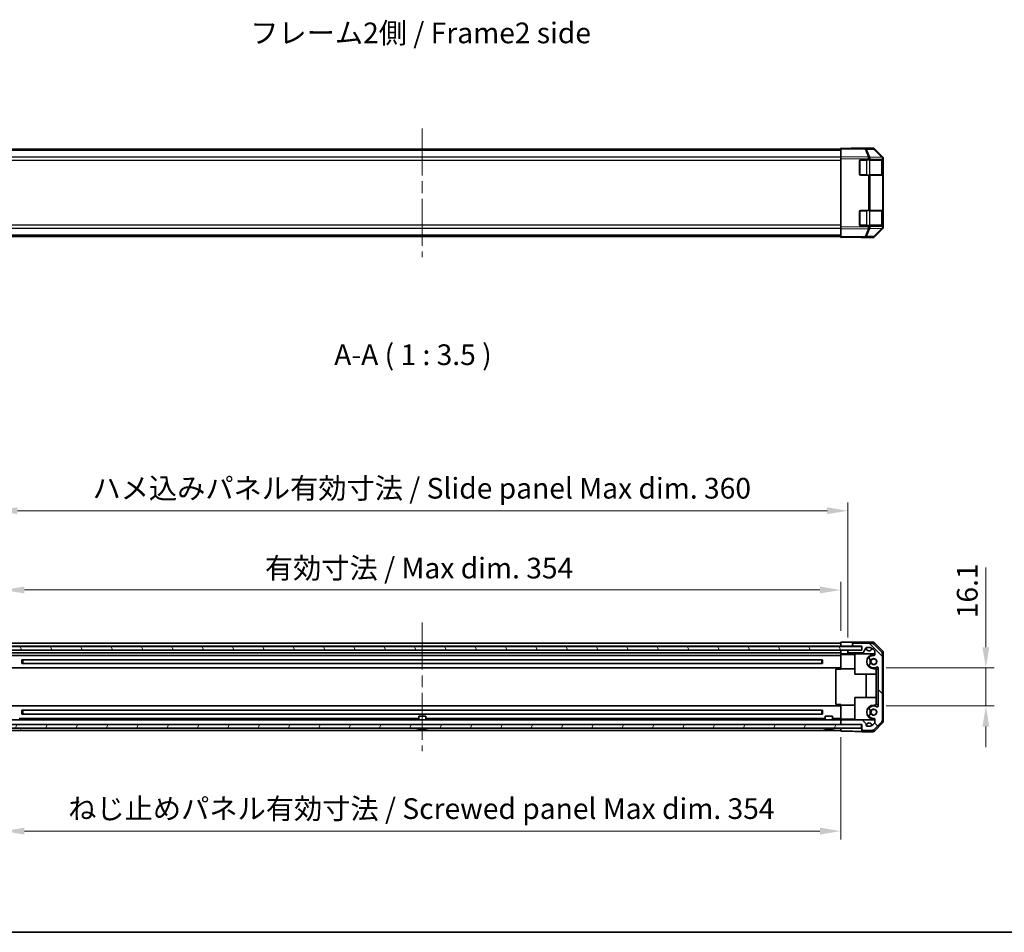
# Model space of a CAD drawing. Units: millimetres. Extents: x 51 to 6563, y 28 to 1012.
# Drawn here: x 1639 to 2055, y 28 to 414 of the extents above; entities that cross this region are included whole.
import ezdxf

# ---------------------------------------------------------------- set-up
doc = ezdxf.new("R2010")
doc.units = ezdxf.units.MM
doc.header["$LTSCALE"] = 3.5
doc.linetypes.add('CHAIN', pattern=[0.3543, 0.2362, -0.0295, 0.0591, -0.0295])
doc.layers.get('Defpoints').update_dxf_attribs({"lineweight": 25})
for name, color, linetype, lineweight in [('Border (ISO)', 7, 'Continuous', 35), ('Dimension (ISO)', 7, 'Continuous', 18), ('Dimension (ISO) @ 1', 7, 'Continuous', 18), ('Symbol (ISO)', 7, 'Continuous', 18), ('Visible (ISO)', 7, 'Continuous', 35), ('Visible Narrow (ISO)', 7, 'Continuous', 25)]:
    doc.layers.add(name, color=color, linetype=linetype, lineweight=lineweight)
doc.layers.add('Centerline (ISO)', color=7, linetype='Continuous', lineweight=18, true_color=0x80ffff)
doc.layers.add('Hatch (ISO)', color=1, linetype='Continuous', lineweight=18, true_color=0xff0000)
doc.styles.add('Note Text (TK)', font='txt')
doc.dimstyles.new('Default - Method 1b (TK)', dxfattribs={"dimscale": 3.5, "dimtxt": 2.5, "dimasz": 2.5, "dimexe": 1, "dimexo": 1.5, "dimgap": 1, "dimtad": 1, "dimtoh": 1, "dimrnd": 1e-08, "dimdsep": 46, "dimtxsty": 'Note Text (TK)', "dimcen": 0.09, "dimdle": 5, "dimclrd": 100, "dimclre": 100, "dimclrt": 7, "dimadec": 1, "dimazin": 1, "dimtfac": 1, "dimtmove": 0, "dimatfit": 3, "dimfxl": 0, "dimtolj": 1, "dimlwd": -1, "dimlwe": -1, "dimarcsym": 0})

# ---------------------------------------------------------------- blocks, each defined once
blk = doc.blocks.new('図面枠 tk図枠')
at = {"layer": 'Border (ISO)'}
blk.add_line((14.5, 8), (405.5, 8), dxfattribs=at)
blk = doc.blocks.new('*D96')
at = {"layer": 'Defpoints', "color": 0, "transparency": 16777216}
for p in [(1986.23, 172.82), (1632.23, 150.27), (1986.23, 150.27)]:
    blk.add_point(p, dxfattribs=at)
at = {"layer": 'Dimension (ISO)', "color": 100, "transparency": 16777216}
for p, q in [((1632.23, 155.52), (1632.23, 176.32)), ((1986.23, 155.52), (1986.23, 176.32)), ((1640.98, 172.82), (1977.48, 172.82))]:
    blk.add_line(p, q, dxfattribs=at)
for points in [[(1640.98, 174.27), (1640.98, 171.36), (1632.23, 172.82)], [(1977.48, 174.27), (1977.48, 171.36), (1986.23, 172.82)]]:
    blk.add_solid(points, dxfattribs=at)
at = {"layer": 'Dimension (ISO)', "color": 7, "transparency": 16777216, "insert": (1742.69, 182.08), "char_height": 8.75, "attachment_point": 4, "style": 'Note Text (TK)'}
blk.add_mtext('\\A1;有効寸法 / Max dim. 354', dxfattribs=at)
blk = doc.blocks.new('*D95')
at = {"layer": 'Defpoints', "color": 0, "transparency": 16777216}
for p in [(1989.23, 206.35), (1629.23, 147.42), (1989.23, 147.42)]:
    blk.add_point(p, dxfattribs=at)
at = {"layer": 'Dimension (ISO)', "color": 100, "transparency": 16777216}
for p, q in [((1629.23, 152.67), (1629.23, 209.85)), ((1989.23, 152.67), (1989.23, 209.85)), ((1637.98, 206.35), (1980.48, 206.35))]:
    blk.add_line(p, q, dxfattribs=at)
for points in [[(1637.98, 207.81), (1637.98, 204.89), (1629.23, 206.35)], [(1980.48, 207.81), (1980.48, 204.89), (1989.23, 206.35)]]:
    blk.add_solid(points, dxfattribs=at)
at = {"layer": 'Dimension (ISO)', "color": 7, "transparency": 16777216, "insert": (1669.76, 215.87), "char_height": 8.75, "attachment_point": 4, "style": 'Note Text (TK)'}
blk.add_mtext('\\A1;ハメ込みパネル有効寸法 / Slide panel Max dim. 360', dxfattribs=at)
blk = doc.blocks.new('*D94')
at = {"layer": 'Defpoints', "color": 0, "transparency": 16777216}
for p in [(2000.23, 139.87), (2000.23, 123.77), (2047.65, 123.77)]:
    blk.add_point(p, dxfattribs=at)
at = {"layer": 'Dimension (ISO)', "color": 100, "transparency": 16777216}
for p, q in [((2047.65, 148.62), (2047.65, 182.32)), ((2005.48, 139.87), (2051.15, 139.87)), ((2047.65, 123.77), (2047.65, 139.87)), ((2005.48, 123.77), (2051.15, 123.77)), ((2047.65, 115.02), (2047.65, 106.27))]:
    blk.add_line(p, q, dxfattribs=at)
for points in [[(2046.19, 148.62), (2049.1, 148.62), (2047.65, 139.87)], [(2046.19, 115.02), (2049.1, 115.02), (2047.65, 123.77)]]:
    blk.add_solid(points, dxfattribs=at)
at = {"layer": 'Dimension (ISO)', "color": 7, "transparency": 16777216, "insert": (2039.77, 160.87), "char_height": 8.75, "attachment_point": 4, "rotation": 90, "style": 'Note Text (TK)'}
blk.add_mtext('\\A1;16.1', dxfattribs=at)
blk = doc.blocks.new('*D93')
at = {"layer": 'Defpoints', "color": 0, "transparency": 16777216}
for p in [(1632.23, 112.87), (1986.23, 115.87), (1986.23, 70.82)]:
    blk.add_point(p, dxfattribs=at)
at = {"layer": 'Dimension (ISO)', "color": 100, "transparency": 16777216}
for p, q in [((1986.23, 110.62), (1986.23, 67.32)), ((1632.23, 107.62), (1632.23, 67.32)), ((1640.98, 70.82), (1977.48, 70.82))]:
    blk.add_line(p, q, dxfattribs=at)
for points in [[(1640.98, 72.28), (1640.98, 69.36), (1632.23, 70.82)], [(1977.48, 72.28), (1977.48, 69.36), (1986.23, 70.82)]]:
    blk.add_solid(points, dxfattribs=at)
at = {"layer": 'Dimension (ISO)', "color": 7, "transparency": 16777216, "insert": (1659.49, 80.33), "char_height": 8.75, "attachment_point": 4, "style": 'Note Text (TK)'}
blk.add_mtext('\\A1;ねじ止めパネル有効寸法 / Screwed panel Max dim. 354', dxfattribs=at)

msp = doc.modelspace()

# ---------------------------------------------------------------- hatches: boundary and pattern name
at = {"layer": 'Hatch (ISO)'}
h = msp.add_hatch(dxfattribs=at)
h.set_pattern_fill('ANSI31', color=256, scale=88.9, angle=90.00021, style=0)
h.set_pattern_definition([(135.0002, (1378.5, 9e-07), (-7.8577, -7.85775), [])])
edge = h.paths.add_edge_path()
edge.add_ellipse((1999.106, 148.2738), major_axis=(1.4142, 1.4142), ratio=1, start_angle=0, end_angle=45)
edge.add_line((1999.106, 150.2738), (1991.7344, 150.2738))
edge.add_ellipse((1991.7344, 149.7738), major_axis=(0, 0.5), ratio=1, start_angle=0, end_angle=90)
edge.add_line((1991.2344, 149.7738), (1991.2344, 149.5738))
edge.add_ellipse((1991.7344, 149.5738), major_axis=(-0.5, 0), ratio=1, start_angle=0, end_angle=90)
edge.add_line((1991.7344, 149.0738), (1995.2344, 149.0738))
edge.add_line((1995.2344, 149.0738), (1995.2344, 148.9238))
edge.add_line((1995.2344, 148.9238), (1995.2344, 147.4238))
edge.add_line((1995.2344, 147.4238), (1989.7344, 147.4238))
edge.add_ellipse((1989.7344, 146.9238), major_axis=(0, 0.5), ratio=1, start_angle=0, end_angle=90)
edge.add_line((1989.2344, 146.9238), (1989.2344, 146.7238))
edge.add_ellipse((1989.7344, 146.7238), major_axis=(-0.5, 0), ratio=1, start_angle=0, end_angle=90)
edge.add_line((1989.7344, 146.2238), (1995.4458, 146.2238))
edge.add_ellipse((1995.4458, 146.7238), major_axis=(0, -0.5), ratio=1, start_angle=0, end_angle=59.981633)
edge.add_line((1995.8787, 146.4736), (1996.89, 148.2239))
edge.add_ellipse((1997.3229, 147.9738), major_axis=(-0.4329, 0.2501), ratio=1, start_angle=300.018367, end_angle=360, ccw=False)
edge.add_line((1997.3229, 148.4738), (1998.3604, 148.4738))
edge.add_ellipse((1998.3604, 146.4738), major_axis=(0, 2), ratio=1, start_angle=315, end_angle=360, ccw=False)
edge.add_line((1999.7746, 147.888), (2000.6172, 147.0453))
edge.add_ellipse((2000.3344, 146.7625), major_axis=(0.2828, 0.2828), ratio=1, start_angle=315, end_angle=360, ccw=False)
edge.add_line((2000.7344, 146.7625), (2000.7344, 145.5721))
edge.add_ellipse((2000.3344, 145.5721), major_axis=(0.4, 0), ratio=1, start_angle=268.121113, end_angle=360, ccw=False)
edge.add_ellipse((2000.2344, 142.5238), major_axis=(0.0869, 2.6486), ratio=1, start_angle=0, end_angle=42.913312)
edge.add_ellipse((1998.9214, 144.0324), major_axis=(-0.4267, 0.4903), ratio=1, start_angle=0, end_angle=108.965575)
edge.add_line((1998.5964, 143.4695), (1998.6652, 143.4297))
edge.add_ellipse((1998.9902, 143.9926), major_axis=(-0.325, -0.5629), ratio=1, start_angle=0, end_angle=70.265485)
edge.add_ellipse((2000.2344, 142.5238), major_axis=(-0.8241, 0.9729), ratio=1, start_angle=99.46903, end_angle=360, ccw=False)
edge.add_ellipse((1998.9902, 141.0549), major_axis=(0.4201, 0.496), ratio=1, start_angle=0, end_angle=70.265485)
edge.add_line((1998.6652, 141.6178), (1998.5964, 141.578))
edge.add_ellipse((1998.9214, 141.0151), major_axis=(-0.325, 0.5629), ratio=1, start_angle=0, end_angle=108.965575)
edge.add_ellipse((2000.2344, 142.5238), major_axis=(-1.7398, -1.9989), ratio=1, start_angle=0, end_angle=70.4936)
edge.add_ellipse((2001.7344, 139.8681), major_axis=(-0.1967, 0.3483), ratio=1, start_angle=240.540825, end_angle=360, ccw=False)
edge.add_line((2002.1344, 139.8681), (2002.1344, 123.7794))
edge.add_ellipse((2001.7344, 123.7794), major_axis=(0.4, 0), ratio=1, start_angle=240.540825, end_angle=360, ccw=False)
edge.add_ellipse((2000.2344, 121.1238), major_axis=(1.3033, 2.3074), ratio=1, start_angle=0, end_angle=70.4936)
edge.add_ellipse((1998.9214, 122.6324), major_axis=(-0.4267, 0.4903), ratio=1, start_angle=0, end_angle=108.965575)
edge.add_line((1998.5964, 122.0695), (1998.6652, 122.0297))
edge.add_ellipse((1998.9902, 122.5926), major_axis=(-0.325, -0.5629), ratio=1, start_angle=0, end_angle=70.265485)
edge.add_ellipse((2000.2344, 121.1238), major_axis=(-0.8241, 0.9729), ratio=1, start_angle=99.46903, end_angle=360, ccw=False)
edge.add_ellipse((1998.9902, 119.6549), major_axis=(0.4201, 0.496), ratio=1, start_angle=0, end_angle=70.265485)
edge.add_line((1998.6652, 120.2178), (1998.5964, 120.178))
edge.add_ellipse((1998.9214, 119.6151), major_axis=(-0.325, 0.5629), ratio=1, start_angle=0, end_angle=108.965575)
edge.add_ellipse((2000.2344, 121.1238), major_axis=(-1.7398, -1.9989), ratio=1, start_angle=0, end_angle=42.913312)
edge.add_ellipse((2000.3344, 118.0754), major_axis=(-0.0131, 0.3998), ratio=1, start_angle=268.121113, end_angle=360, ccw=False)
edge.add_line((2000.7344, 118.0754), (2000.7344, 116.885))
edge.add_ellipse((2000.3344, 116.885), major_axis=(0.4, 0), ratio=1, start_angle=315, end_angle=360, ccw=False)
edge.add_line((2000.6172, 116.6022), (1999.7746, 115.7595))
edge.add_ellipse((1998.3604, 117.1738), major_axis=(1.4142, -1.4142), ratio=1, start_angle=315, end_angle=360, ccw=False)
edge.add_line((1998.3604, 115.1738), (1997.5344, 115.1738))
edge.add_ellipse((1997.5344, 115.6738), major_axis=(0, -0.5), ratio=1, start_angle=270, end_angle=360, ccw=False)
edge.add_line((1997.0344, 115.6738), (1997.0344, 116.0294))
edge.add_ellipse((1996.6344, 116.0294), major_axis=(0.4, 0), ratio=1, start_angle=0, end_angle=45)
edge.add_line((1996.9172, 116.3122), (1995.4729, 117.7566))
edge.add_ellipse((1995.19, 117.4738), major_axis=(0.2828, 0.2828), ratio=1, start_angle=0, end_angle=45)
edge.add_line((1995.19, 117.8738), (1986.7344, 117.8738))
edge.add_ellipse((1986.7344, 117.3738), major_axis=(0, 0.5), ratio=1, start_angle=0, end_angle=90)
edge.add_line((1986.2344, 117.3738), (1986.2344, 116.3738))
edge.add_ellipse((1986.7344, 116.3738), major_axis=(-0.5, 0), ratio=1, start_angle=0, end_angle=90)
edge.add_line((1986.7344, 115.8738), (1994.9844, 115.8738))
edge.add_line((1994.9844, 115.8738), (1995.2344, 115.8738))
edge.add_line((1995.2344, 115.8738), (1995.2344, 113.8738))
edge.add_ellipse((1995.7344, 113.8738), major_axis=(-0.5, 0), ratio=1, start_angle=0, end_angle=90)
edge.add_line((1995.7344, 113.3738), (1999.106, 113.3738))
edge.add_ellipse((1999.106, 115.3738), major_axis=(0, -2), ratio=1, start_angle=0, end_angle=45)
edge.add_line((2000.5202, 113.9595), (2003.3486, 116.788))
edge.add_ellipse((2001.9344, 118.2022), major_axis=(1.4142, -1.4142), ratio=1, start_angle=0, end_angle=45)
edge.add_line((2003.9344, 118.2022), (2003.9344, 145.4453))
edge.add_ellipse((2001.9344, 145.4453), major_axis=(2, 0), ratio=1, start_angle=0, end_angle=45)
edge.add_line((2003.3486, 146.8595), (2000.5202, 149.688))
h = msp.add_hatch(dxfattribs=at)
h.set_pattern_fill('ANSI31', color=256, scale=88.9, angle=75.000175, style=0)
h.set_pattern_definition([(120.0002, (1378.5, 9e-07), (-9.6237, -5.55628), [])])
h.paths.add_polyline_path([(1623.3344, 148.9238), (1623.3344, 147.4238), (1628.7344, 147.4238), (1989.7344, 147.4238), (1995.2344, 147.4238), (1995.2344, 148.9238)])
h = msp.add_hatch(dxfattribs=at)
h.set_pattern_fill('ANSI31', color=256, scale=88.9, angle=14.999978, style=0)
h.set_pattern_definition([(60, (1378.5, 9e-07), (-9.6237, 5.55625), [])])
h.paths.add_polyline_path([(1623.4844, 115.8738), (1623.4844, 114.3738), (1994.9844, 114.3738), (1994.9844, 115.8738), (1986.7344, 115.8738), (1631.7344, 115.8738)])

# ---------------------------------------------------------------- linework, layer by layer
at = {"layer": 'Centerline (ISO)', "linetype": 'CHAIN', "ltscale": 23.990969}
for p, q in [((1809.2344, 368.0478), (1809.2344, 313.6478)), ((1809.2344, 159.0238), (1809.2344, 104.6238))]:
    msp.add_line(p, q, dxfattribs=at)
at = {"layer": 'Visible (ISO)'}
for p, q in [((1986.2344, 359.2978), (1632.2344, 359.2978)), ((1996.5929, 359.617), (1986.2344, 359.7978)), ((1986.2344, 359.505), (1986.2344, 359.7978)), ((1986.2344, 359.505), (1986.2344, 356.09)), ((1999.8196, 359.7978), (1991.2344, 359.7978)), ((1991.2344, 359.7978), (1991.2344, 359.7105)), ((1999.8259, 359.5606), (1996.5929, 359.617)), ((2003.9443, 355.7787), (2000.5217, 359.2616)), ((2000.5266, 359.505), (2003.9415, 356.09)), ((1986.2344, 355.383), (1986.2344, 356.09)), ((1986.2344, 326.3126), (1986.2344, 355.383)), ((1994.2344, 348.7978), (1994.2344, 354.2978)), ((1994.7344, 354.7978), (1998.0436, 354.7978)), ((1998.7333, 354.7978), (1998.0436, 354.7978)), ((1998.7333, 354.7978), (2003.9415, 354.7978)), ((2004.2344, 354.7978), (2003.9415, 354.7978)), ((2003.9476, 355.7754), (2003.9443, 355.7787)), ((2004.0344, 348.4978), (2004.0344, 354.5978)), ((2004.2344, 355.0745), (2004.2344, 355.383)), ((2004.2344, 354.7978), (2004.2344, 355.0745)), ((2004.2344, 354.2978), (2004.2344, 354.7978)), ((2004.2344, 354.2978), (2004.2344, 348.7978)), ((1998.0436, 348.2978), (1994.7344, 348.2978)), ((1998.0436, 348.2978), (1998.7333, 348.2978)), ((2003.9415, 348.2978), (1998.7333, 348.2978)), ((2003.9415, 348.2978), (2004.2344, 348.2978)), ((2004.2344, 348.2978), (2004.2344, 348.7978)), ((2004.2344, 333.3978), (2004.2344, 348.2978)), ((1994.7344, 333.3978), (1998.0436, 333.3978)), ((1998.7333, 333.3978), (1998.0436, 333.3978)), ((1998.7333, 333.3978), (2003.9415, 333.3978)), ((2004.2344, 333.3978), (2003.9415, 333.3978)), ((2004.0344, 327.0978), (2004.0344, 333.1978)), ((2004.2344, 332.8978), (2004.2344, 333.3978)), ((1994.2344, 327.3978), (1994.2344, 332.8978)), ((2004.2344, 332.8978), (2004.2344, 327.3978)), ((1986.2344, 325.6056), (1986.2344, 326.3126)), ((1986.2344, 325.6056), (1986.2344, 322.1906)), ((1998.0436, 326.8978), (1994.7344, 326.8978)), ((1998.0436, 326.8978), (1998.7333, 326.8978)), ((2003.9415, 326.8978), (1998.7333, 326.8978)), ((2000.5217, 322.434), (2003.9443, 325.9168)), ((2003.9415, 325.6056), (2000.5266, 322.1906)), ((2003.9415, 326.8978), (2004.2344, 326.8978)), ((2003.9443, 325.9168), (2003.9476, 325.9202)), ((2004.2344, 326.8978), (2004.2344, 327.3978)), ((2004.2344, 326.6211), (2004.2344, 326.8978)), ((2004.2344, 326.3126), (2004.2344, 326.6211)), ((1986.2344, 322.3978), (1632.2344, 322.3978)), ((1986.2344, 321.8978), (1986.2344, 322.1906)), ((1986.2344, 321.8978), (1996.5929, 322.0786)), ((1995.2344, 322.0549), (1995.2344, 321.8978)), ((1999.8196, 321.8978), (1995.2344, 321.8978)), ((1996.5929, 322.0786), (1999.8259, 322.135)), ((1632.2344, 150.2738), (1986.2344, 150.2738)), ((1986.2344, 149.0738), (1986.2344, 150.6865)), ((1986.2344, 150.6865), (1989.2344, 150.6865)), ((1991.2344, 150.7738), (1991.2344, 149.7738)), ((1999.8196, 150.7738), (1991.2344, 150.7738)), ((1999.106, 150.2738), (1991.7344, 150.2738)), ((2000.5266, 150.4809), (2003.9415, 147.066)), ((1995.2344, 148.9238), (1623.3344, 148.9238)), ((1623.3344, 147.4238), (1995.2344, 147.4238)), ((1632.2344, 149.0738), (1986.2344, 149.0738)), ((1632.2344, 146.2238), (1986.2344, 146.2238)), ((1986.2344, 149.7738), (1986.2344, 149.5738)), ((1986.2344, 149.0738), (1986.2344, 148.9238)), ((1986.2344, 148.9238), (1986.2344, 149.0738)), ((1989.2344, 149.0738), (1986.2344, 149.0738)), ((1986.2344, 145.7738), (1986.2344, 147.4238)), ((1986.2344, 146.9238), (1986.2344, 146.7238)), ((1986.2344, 145.7738), (1986.2344, 145.5721)), ((1987.2344, 145.7738), (1986.2344, 145.7738)), ((1989.2344, 145.7738), (1987.2344, 145.7738)), ((1991.2344, 149.0738), (1989.2344, 149.0738)), ((1989.2344, 147.4238), (1989.2344, 146.9238)), ((1989.2344, 146.9238), (1989.2344, 146.7238)), ((1989.2344, 146.7238), (1989.2344, 145.7738)), ((1989.2344, 145.7738), (2000.7344, 145.7738)), ((1995.2344, 147.4238), (1989.7344, 147.4238)), ((1989.7344, 146.2238), (1995.4458, 146.2238)), ((1991.2344, 149.7738), (1991.2344, 149.5738)), ((1991.2344, 149.5738), (1991.2344, 149.0738)), ((1991.2344, 149.0738), (1991.7344, 149.0738)), ((1991.7344, 149.0738), (1995.2344, 149.0738)), ((1992.2344, 145.7738), (1992.2344, 137.2738)), ((1995.2344, 149.0738), (1995.2344, 147.4238)), ((1995.2344, 147.4238), (1995.2344, 148.9238)), ((1995.8787, 146.4736), (1996.89, 148.2239)), ((1997.3229, 148.4738), (1998.3604, 148.4738)), ((1999.7746, 147.888), (2000.6172, 147.0453)), ((2003.3486, 146.8595), (2000.5202, 149.688)), ((2000.7344, 146.7625), (2000.7344, 145.5721)), ((2004.2344, 117.2886), (2004.2344, 146.359)), ((1632.2344, 145.1738), (1986.2344, 145.1738)), ((1639.9276, 141.7048), (1639.9276, 143.3428)), ((1639.9381, 143.3426), (1978.5307, 143.3426)), ((1639.9381, 141.7049), (1978.5307, 141.7049)), ((1640.2344, 143.3426), (1640.2344, 141.7049)), ((1978.2344, 141.7049), (1978.2344, 143.3426)), ((1978.5412, 143.3428), (1978.5412, 141.7048)), ((1986.2344, 145.5721), (1986.2344, 145.5238)), ((1986.2344, 139.5238), (1986.2344, 145.5238)), ((1992.2344, 145.5238), (1986.2344, 145.5238)), ((1998.5964, 143.4695), (1998.6652, 143.4297)), ((1998.6652, 141.6178), (1998.5964, 141.578)), ((2000.2344, 145.5238), (2000.7314, 145.5238)), ((2003.9344, 118.2022), (2003.9344, 145.4453)), ((1632.2344, 139.8738), (1986.2344, 139.8738)), ((1986.2344, 139.3238), (1984.2344, 139.3238)), ((1984.2344, 139.3238), (1984.2344, 124.3238)), ((1986.2344, 139.3238), (1986.2344, 139.5238)), ((1992.2344, 139.5238), (1986.2344, 139.5238)), ((2001.2344, 139.5238), (2000.2344, 139.5238)), ((2001.2344, 139.5238), (2001.2344, 139.3238)), ((2001.2344, 139.3238), (2002.1344, 139.3238)), ((2001.2344, 124.3238), (2001.2344, 139.3238)), ((2002.1344, 139.8681), (2002.1344, 123.7794)), ((1992.2344, 137.2738), (2001.2344, 137.2738)), ((1996.9917, 127.3738), (1996.9917, 137.2738)), ((1992.2344, 127.3738), (2001.2344, 127.3738)), ((1992.2344, 117.8738), (1992.2344, 127.3738)), ((1632.2344, 123.7738), (1986.2344, 123.7738)), ((1639.9276, 120.3048), (1639.9276, 121.9428)), ((1639.9381, 121.9426), (1978.5307, 121.9426)), ((1640.2344, 121.9426), (1640.2344, 120.3049)), ((1978.2344, 120.3049), (1978.2344, 121.9426)), ((1978.5412, 121.9428), (1978.5412, 120.3048)), ((1986.2344, 124.3238), (1984.2344, 124.3238)), ((1986.2344, 124.1238), (1986.2344, 124.3238)), ((1986.2344, 118.1238), (1986.2344, 124.1238)), ((1992.2344, 124.1238), (1986.2344, 124.1238)), ((1998.5964, 122.0695), (1998.6652, 122.0297)), ((2000.2344, 124.1238), (2001.2344, 124.1238)), ((2001.2344, 124.3238), (2001.2344, 124.1238)), ((2002.1344, 124.3238), (2001.2344, 124.3238)), ((1632.2344, 117.8738), (1986.2344, 117.8738)), ((1638.7344, 118.4738), (1807.7343, 118.4738)), ((1639.9381, 120.3049), (1978.5307, 120.3049)), ((1807.7343, 119.3931), (1810.7344, 119.3931)), ((1807.7343, 117.8738), (1807.7343, 119.3931)), ((1810.7344, 117.8738), (1810.7344, 119.3931)), ((1810.7344, 118.4738), (1979.7343, 118.4738)), ((1979.7343, 119.3931), (1982.7344, 119.3931)), ((1979.7343, 117.8738), (1979.7343, 119.3931)), ((1982.7344, 117.8738), (1982.7344, 119.3931)), ((1982.7344, 118.4738), (1986.2344, 118.4738)), ((1986.2344, 118.1238), (1986.2344, 118.0754)), ((1992.2344, 118.1238), (1986.2344, 118.1238)), ((1986.2344, 118.0754), (1986.2344, 117.8738)), ((1986.7344, 117.8738), (1986.2344, 117.8738)), ((1986.2344, 117.3738), (1986.2344, 117.8738)), ((1986.2344, 117.3738), (1986.2344, 116.3738)), ((1995.19, 117.8738), (1986.7344, 117.8738)), ((2000.7344, 117.8738), (1995.19, 117.8738)), ((1996.9172, 116.3122), (1995.4729, 117.7566)), ((1998.6652, 120.2178), (1998.5964, 120.178)), ((2000.7314, 118.1238), (2000.2344, 118.1238)), ((2000.5202, 113.9595), (2003.3486, 116.788)), ((2000.7344, 118.0754), (2000.7344, 116.885)), ((1994.9844, 115.8738), (1623.4844, 115.8738)), ((1623.4844, 114.3738), (1994.9844, 114.3738)), ((1632.2344, 113.3738), (1986.2344, 113.3738)), ((1807.5025, 114.0503), (1807.502, 114.045)), ((1808.9525, 114.0503), (1808.9363, 113.8656)), ((1809.5324, 113.8656), (1809.5162, 114.0503)), ((1810.9667, 114.045), (1810.9662, 114.0503)), ((1979.5025, 114.0503), (1979.502, 114.045)), ((1980.9525, 114.0503), (1980.9363, 113.8656)), ((1981.5324, 113.8656), (1981.5162, 114.0503)), ((1982.9667, 114.045), (1982.9662, 114.0503)), ((1986.2344, 115.8738), (1986.2344, 116.3738)), ((1986.2344, 114.3738), (1986.2344, 113.8738)), ((1986.2344, 113.0309), (1986.2344, 114.3738)), ((1990.2344, 113.0309), (1986.2344, 113.0309)), ((1986.7344, 115.8738), (1995.2344, 115.8738)), ((1994.9844, 114.3738), (1994.9844, 115.8738)), ((1995.2344, 115.8738), (1995.2344, 113.8738)), ((1995.2344, 113.8738), (1995.2344, 112.8738)), ((1999.8196, 112.8738), (1995.2344, 112.8738)), ((1995.7344, 113.3738), (1999.106, 113.3738)), ((1997.0344, 115.6738), (1997.0344, 116.0294)), ((1998.3604, 115.1738), (1997.5344, 115.1738)), ((2000.6172, 116.6022), (1999.7746, 115.7595)), ((2003.9415, 116.5815), (2000.5266, 113.1666))]:
    msp.add_line(p, q, dxfattribs=at)
for centre in [(2000.2344, 142.5238), (2000.2344, 121.1238)]:
    msp.add_circle(centre, 1.1933, dxfattribs=at)
for centre, radius, start, end in [((1999.8085, 358.5607), 1, 44.5, 89), ((1994.7344, 354.2978), 0.5, 90, 180), ((2003.8344, 354.5978), 0.2, 0, 90), ((2003.2344, 355.0745), 1, 0, 44.5), ((1994.7344, 348.7978), 0.5, 180, 270), ((2003.8344, 348.4978), 0.2, 270, 0), ((1994.7344, 332.8978), 0.5, 90, 180), ((2003.8344, 333.1978), 0.2, 0, 90), ((1994.7344, 327.3978), 0.5, 180, 270), ((2003.8344, 327.0978), 0.2, 270, 0), ((2003.2344, 326.6211), 1, 315.5, 0), ((1999.8085, 323.1349), 1, 271, 315.5), ((1991.7344, 149.7738), 0.5, 90, 180), ((1999.106, 148.2738), 2, 45, 90), ((1989.7344, 146.9238), 0.5, 90, 180), ((1989.7344, 146.7238), 0.5, 180, 270), ((1991.7344, 149.5738), 0.5, 180, 270), ((1995.4458, 146.7238), 0.5, 270, 329.981633), ((1997.3229, 147.9738), 0.5, 90, 149.981633), ((1998.2344, 148.3238), 1.25, 179.172687, 351.427313), ((1998.3604, 146.4738), 2, 45, 90), ((2000.3344, 146.7625), 0.4, 0, 45), ((2001.9344, 145.4453), 2, 0, 45), ((2000.2344, 142.5238), 3, 90, 270), ((1998.9214, 144.0324), 0.65, 131.034425, 240), ((2000.2344, 142.5238), 2.65, 88.121113, 131.034425), ((2000.2344, 142.5238), 1.6, 148.722896, 211.277104), ((1998.9902, 143.9926), 0.65, 240, 310.265485), ((1998.9902, 141.0549), 0.65, 49.734515, 120), ((2000.2344, 142.5238), 1.5, 146.906688, 213.093312), ((2000.2344, 142.5238), 1.275, 229.734515, 130.265485), ((2000.3344, 145.5721), 0.4, 268.121113, 0), ((1998.9214, 141.0151), 0.65, 120, 228.965575), ((2000.2344, 142.5238), 2.65, 228.965575, 299.459175), ((2001.7344, 139.8681), 0.4, 0, 119.459175), ((2000.2344, 121.1238), 3, 90, 270), ((1998.9214, 122.6324), 0.65, 131.034425, 240), ((2000.2344, 121.1238), 2.65, 60.540825, 131.034425), ((2000.2344, 121.1238), 1.6, 148.722896, 211.277104), ((1998.9902, 122.5926), 0.65, 240, 310.265485), ((2000.2344, 121.1238), 1.5, 146.906688, 213.093312), ((2000.2344, 121.1238), 1.275, 229.734515, 130.265485), ((2001.7344, 123.7794), 0.4, 240.540825, 0), ((1986.7344, 117.3738), 0.5, 90, 180), ((1995.19, 117.4738), 0.4, 45, 90), ((1998.9214, 119.6151), 0.65, 120, 228.965575), ((2000.2344, 121.1238), 2.65, 228.965575, 271.878887), ((1998.9902, 119.6549), 0.65, 49.734515, 120), ((2000.3344, 118.0754), 0.4, 0, 91.878887), ((2000.3344, 116.885), 0.4, 315, 0), ((2001.9344, 118.2022), 2, 315, 0), ((1637.2344, 121.3732), 7.5301, 283.300227, 291.639521), ((1809.2344, 121.3732), 7.5301, 248.360479, 256.699773), ((1809.2344, 121.3732), 7.5301, 283.300227, 291.639521), ((1981.2344, 121.3732), 7.5301, 248.360479, 256.699773), ((1981.2344, 121.3732), 7.5301, 283.300227, 291.639521), ((1986.7344, 116.3738), 0.5, 180, 270), ((1995.7344, 113.8738), 0.5, 180, 270), ((1996.6344, 116.0294), 0.4, 0, 45), ((1998.2344, 115.3238), 1.25, 8.572687, 163.739795), ((1997.5344, 115.6738), 0.5, 180, 270), ((1998.3604, 117.1738), 2, 270, 315), ((1999.106, 115.3738), 2, 270, 315)]:
    msp.add_arc(centre, radius, start, end, dxfattribs=at)
for centre, major_axis, ratio, start_param, end_param in [((1989.2344, 359.7454), (-2, 0), 0.01745506, 2.35619449, 3.14159265), ((1999.8193, 358.7976), (0.7073, 0.7073), 0.99969546, 0, 0.78524587), ((2003.2342, 355.3827), (0.7073, 0.7073), 0.99969546, 5.49793944, 6.28318531), ((2003.2342, 326.3129), (0.7073, -0.7073), 0.99969546, 0, 0.78524587), ((1990.2344, 321.9676), (5, 0), 0.01745506, 0, 0.78539816), ((1999.8193, 322.8979), (0.7073, -0.7073), 0.99969546, 5.49793944, 6.28318531), ((1989.2344, 150.7214), (-2, 0), 0.01745506, 1.57079633, 3.14159265), ((1999.8193, 149.7736), (0.7073, 0.7073), 0.99969546, 0, 0.78524587), ((2003.2342, 146.3587), (0.7073, 0.7073), 0.99969546, 5.49793944, 6.28318531), ((2003.2342, 117.2889), (0.7073, -0.7073), 0.99969546, 0, 0.78524587), ((1809.2344, 121.342), (7.5216, 0), 0.9961947, 4.48005296, 4.64586493), ((1809.2344, 121.4679), (7.4512, 0), 0.9961947, 4.67455203, 4.75022593), ((1809.2344, 121.342), (7.5216, 0), 0.9961947, 4.77891303, 4.944725), ((1981.2344, 121.342), (7.5216, 0), 0.9961947, 4.48005296, 4.64586493), ((1981.2344, 121.4679), (7.4512, 0), 0.9961947, 4.67455203, 4.75022593), ((1981.2344, 121.342), (7.5216, 0), 0.9961947, 4.77891303, 4.944725), ((1990.2344, 112.9436), (5, 0), 0.01745506, 0, 1.57079633), ((1999.8193, 113.8739), (0.7073, -0.7073), 0.99969546, 5.49793944, 6.28318531)]:
    msp.add_ellipse(centre, major_axis=major_axis, ratio=ratio, start_param=start_param, end_param=end_param, dxfattribs=at)
for points in [[(1808.7344, 113.8656), (1808.7597, 113.8639), (1808.7866, 113.8625), (1808.8363, 113.8605), (1808.8589, 113.8601), (1808.8948, 113.8601), (1808.9103, 113.8605), (1808.931, 113.8625), (1808.9362, 113.8639), (1808.9363, 113.8656)], [(1809.5324, 113.8656), (1809.5326, 113.8639), (1809.5377, 113.8625), (1809.5584, 113.8605), (1809.574, 113.8601), (1809.6098, 113.8601), (1809.6325, 113.8605), (1809.6821, 113.8625), (1809.7091, 113.8639), (1809.7344, 113.8656)], [(1980.7344, 113.8656), (1980.7597, 113.8639), (1980.7866, 113.8625), (1980.8363, 113.8605), (1980.8589, 113.8601), (1980.8948, 113.8601), (1980.9103, 113.8605), (1980.931, 113.8625), (1980.9362, 113.8639), (1980.9363, 113.8656)], [(1981.5324, 113.8656), (1981.5326, 113.8639), (1981.5377, 113.8625), (1981.5584, 113.8605), (1981.574, 113.8601), (1981.6098, 113.8601), (1981.6325, 113.8605), (1981.6821, 113.8625), (1981.7091, 113.8639), (1981.7344, 113.8656)]]:
    msp.add_open_spline(points, degree=3, knots=[0.0307191633, 0.0307191633, 0.0307191633, 0.0307191633, 0.0383195288, 0.0383195288, 0.0459198942, 0.0459198942, 0.0535202597, 0.0535202597, 0.0611206252, 0.0611206252, 0.0611206252, 0.0611206252], dxfattribs=at)
at = {"layer": 'Visible Narrow (ISO)'}
for p, q in [((1986.2344, 358.712), (1632.2344, 358.712)), ((1986.2344, 359.505), (1996.6001, 359.324)), ((1996.6001, 359.324), (1998.039, 355.884)), ((1998.5236, 355.8797), (1997.0847, 359.3198)), ((1997.0847, 359.3198), (2000.3177, 359.2634)), ((2000.3177, 359.2634), (2003.7403, 355.7805)), ((1986.2344, 355.8836), (1632.2344, 355.8836)), ((1986.2344, 354.4694), (1632.2344, 354.4694)), ((1998.039, 355.884), (1986.2344, 356.09)), ((1986.2344, 355.383), (1998.0318, 355.1771)), ((1994.4344, 354.5978), (1994.3344, 354.5978)), ((1994.4344, 354.6978), (1994.4344, 354.5978)), ((1994.4344, 354.5978), (1997.206, 354.5978)), ((1994.4344, 348.4978), (1994.4344, 354.5978)), ((1997.206, 354.5978), (1997.206, 354.7978)), ((1998.6202, 354.5978), (1997.206, 354.5978)), ((1997.206, 354.5978), (1997.206, 348.4978)), ((1998.0318, 355.1771), (1998.0436, 355.1687)), ((1998.0436, 355.1687), (1998.0436, 354.7978)), ((1998.0436, 355.1687), (1998.7333, 355.1687)), ((1998.5354, 355.8714), (1998.5236, 355.8797)), ((2003.7403, 355.7805), (1998.5354, 355.8714)), ((1998.6202, 354.5978), (2003.4486, 354.5978)), ((1998.6202, 348.4978), (1998.6202, 354.5978)), ((1998.7333, 354.7978), (1998.7333, 355.1687)), ((1998.7333, 355.1687), (2003.9382, 355.0778)), ((2004.0344, 354.5978), (2003.4486, 354.5978)), ((2003.4486, 354.5978), (2003.4486, 348.4978)), ((2003.9382, 355.0778), (2003.9415, 355.0745)), ((2003.9415, 355.0745), (2004.2344, 355.0745)), ((2003.9415, 355.0745), (2003.9415, 354.7978)), ((2004.0344, 354.2978), (2004.2344, 354.2978)), ((1994.3344, 348.4978), (1994.4344, 348.4978)), ((1994.4344, 348.4978), (1994.4344, 348.3978)), ((1997.206, 348.4978), (1994.4344, 348.4978)), ((1997.206, 348.2978), (1997.206, 348.4978)), ((1997.206, 348.4978), (1998.6202, 348.4978)), ((1998.0436, 348.2978), (1998.0436, 333.3978)), ((2003.4486, 348.4978), (1998.6202, 348.4978)), ((1998.7333, 333.3978), (1998.7333, 348.2978)), ((2003.4486, 348.4978), (2004.0344, 348.4978)), ((2003.9415, 348.2978), (2003.9415, 333.3978)), ((2004.2344, 348.7978), (2004.0344, 348.7978)), ((1994.4344, 333.1978), (1994.3344, 333.1978)), ((1994.4344, 333.2978), (1994.4344, 333.1978)), ((1994.4344, 333.1978), (1997.206, 333.1978)), ((1994.4344, 327.0978), (1994.4344, 333.1978)), ((1997.206, 333.1978), (1997.206, 333.3978)), ((1998.6202, 333.1978), (1997.206, 333.1978)), ((1997.206, 333.1978), (1997.206, 327.0978)), ((1998.6202, 333.1978), (2003.4486, 333.1978)), ((1998.6202, 327.0978), (1998.6202, 333.1978)), ((2004.0344, 333.1978), (2003.4486, 333.1978)), ((2003.4486, 333.1978), (2003.4486, 327.0978)), ((2004.0344, 332.8978), (2004.2344, 332.8978)), ((1986.2344, 327.2262), (1632.2344, 327.2262)), ((1986.2344, 325.812), (1632.2344, 325.812)), ((1998.0318, 326.5185), (1986.2344, 326.3126)), ((1986.2344, 325.6056), (1998.039, 325.8116)), ((1994.3344, 327.0978), (1994.4344, 327.0978)), ((1994.4344, 327.0978), (1994.4344, 326.9978)), ((1997.206, 327.0978), (1994.4344, 327.0978)), ((1998.039, 325.8116), (1996.6001, 322.3716)), ((1997.0847, 322.3758), (1998.5236, 325.8158)), ((1997.206, 326.8978), (1997.206, 327.0978)), ((1997.206, 327.0978), (1998.6202, 327.0978)), ((1998.0436, 326.5269), (1998.0318, 326.5185)), ((1998.0436, 326.8978), (1998.0436, 326.5269)), ((1998.7333, 326.5269), (1998.0436, 326.5269)), ((1998.5236, 325.8158), (1998.5354, 325.8242)), ((1998.5354, 325.8242), (2003.7403, 325.9151)), ((2003.4486, 327.0978), (1998.6202, 327.0978)), ((1998.7333, 326.5269), (1998.7333, 326.8978)), ((2003.9382, 326.6178), (1998.7333, 326.5269)), ((2003.7403, 325.9151), (2000.3177, 322.4322)), ((2003.4486, 327.0978), (2004.0344, 327.0978)), ((2003.9415, 326.6211), (2003.9382, 326.6178)), ((2003.9415, 326.8978), (2003.9415, 326.6211)), ((2004.2344, 326.6211), (2003.9415, 326.6211)), ((2004.2344, 327.3978), (2004.0344, 327.3978)), ((1986.2344, 322.9836), (1632.2344, 322.9836)), ((1996.6001, 322.3716), (1986.2344, 322.1906)), ((2000.3177, 322.4322), (1997.0847, 322.3758))]:
    msp.add_line(p, q, dxfattribs=at)
for centre, major_axis, ratio, start_param, end_param in [((1996.5755, 358.6171), (0.0175, 0.9998), 0.70705293, 5.50395766, 6.28318531), ((1996.5755, 358.6171), (0.0175, 0.9998), 0.01744975, 5.49793944, 6.28318531), ((1996.5755, 358.6171), (-0.9225, -0.3859), 0.67266741, 3.87795161, 4.41236615), ((1999.8085, 358.5607), (0.0175, 0.9998), 0.70705293, 5.50395766, 6.28318531), ((1999.8085, 358.5607), (0.7133, 0.7009), 0.27881333, 0, 0.54388338), ((1998.0144, 355.1771), (-0.0175, -0.9998), 0.01744975, 1.57110091, 2.35634678), ((1998.0144, 355.1771), (0.5802, 0.8145), 0.01421551, 4.7225147, 5.7630549), ((1998.0144, 355.1771), (0.9225, 0.3859), 0.67266741, 0.73635896, 1.2707735), ((1998.0261, 355.1687), (0.5802, 0.8145), 0.01421551, 4.7225147, 5.7630549), ((1998.4787, 354.5978), (0, 0.2), 0.70710678, 4.71238898, 6.28318531), ((1998.0261, 355.1687), (0.0175, 0.9998), 0.70705293, 4.72473001, 5.50395766), ((2003.3072, 354.5978), (0, 0.2), 0.70710678, 4.71238898, 6.28318531), ((2003.2311, 355.0778), (0.7133, 0.7009), 0.27881333, 0, 0.54388338), ((2003.2311, 355.0778), (-0.0175, -0.9998), 0.70705293, 1.58313735, 2.362365), ((2003.2311, 355.0778), (0.7133, 0.7009), 0.57396196, 5.24101135, 6.28318531), ((2003.2344, 355.0745), (0.7133, 0.7009), 0.57396196, 5.24101135, 6.28318531), ((1998.4787, 348.4978), (0, -0.2), 0.70710678, 0, 1.57079633), ((2003.3072, 348.4978), (0, -0.2), 0.70710678, 0, 1.57079633), ((1998.4787, 333.1978), (0, 0.2), 0.70710678, 4.71238898, 6.28318531), ((2003.3072, 333.1978), (0, 0.2), 0.70710678, 4.71238898, 6.28318531), ((1998.0144, 326.5185), (-0.5802, 0.8145), 0.01421551, 3.66172306, 4.70226326), ((1998.0144, 326.5185), (0.0175, -0.9998), 0.01744975, 0.78524587, 1.57049174), ((1998.0144, 326.5185), (-0.9225, 0.3859), 0.67266741, 1.87081915, 2.4052337), ((1998.0261, 326.5269), (-0.5802, 0.8145), 0.01421551, 3.66172306, 4.70226326), ((1998.4787, 327.0978), (0, -0.2), 0.70710678, 0, 1.57079633), ((1998.0261, 326.5269), (-0.0175, 0.9998), 0.70705293, 3.9208203, 4.70004795), ((2003.3072, 327.0978), (0, -0.2), 0.70710678, 0, 1.57079633), ((2003.2311, 326.6178), (0.0175, -0.9998), 0.70705293, 0.77922765, 1.5584553), ((2003.2311, 326.6178), (0.7133, -0.7009), 0.27881333, 5.73930193, 6.28318531), ((2003.2311, 326.6178), (0.7133, -0.7009), 0.57396196, 0, 1.04217396), ((2003.2344, 326.6211), (0.7133, -0.7009), 0.57396196, 0, 1.04217396), ((1996.5755, 323.0784), (0.0175, -0.9998), 0.70705293, 0, 0.77922765), ((1996.5755, 323.0784), (0.0175, -0.9998), 0.01744975, 0, 0.78524587), ((1996.5755, 323.0784), (0.9225, -0.3859), 0.67266741, 5.01241181, 5.54682635), ((1999.8085, 323.1349), (0.0175, -0.9998), 0.70705293, 0, 0.77922765), ((1999.8085, 323.1349), (0.7133, -0.7009), 0.27881333, 5.73930193, 6.28318531)]:
    msp.add_ellipse(centre, major_axis=major_axis, ratio=ratio, start_param=start_param, end_param=end_param, dxfattribs=at)

# ---------------------------------------------------------------- block references
at = {"xscale": 3.5, "yscale": 3.5, "zscale": 3.5}
msp.add_blockref('図面枠 tk図枠', (1378.5, 0), dxfattribs=at)

# ---------------------------------------------------------------- texts
at = {"layer": 'Symbol (ISO)', "color": 7, "insert": (1736.4727, 407.3712), "char_height": 8.75, "width": 147.828951, "attachment_point": 4, "line_spacing_factor": 1.5, "style": 'Note Text (TK)'}
msp.add_mtext('{フレーム2側 / Frame2 side}', dxfattribs=at)
at = {"layer": 'Symbol (ISO)', "color": 7, "insert": (1771.9951, 265.2483), "char_height": 8.75, "attachment_point": 7, "style": 'Note Text (TK)'}
msp.add_mtext('A-A ( 1 : 3.5 )', dxfattribs=at)

# ---------------------------------------------------------------- dimensions: what is measured, and where the dimension line sits
at = {"layer": 'Dimension (ISO) @ 1', "color": 100, "true_color": 0x00ff3f}
for base, p1, p2, text, picture, middle in [((1989.2344, 206.3521), (1629.2344, 147.4238), (1989.2344, 147.4238), 'ハメ込みパネル有効寸法 / Slide panel Max dim. <>', '*D95', (1809.2344, 206.3521)), ((1986.2344, 172.8157), (1632.2344, 150.2738), (1986.2344, 150.2738), '有効寸法 / Max dim. <>', '*D96', (1809.2344, 172.8157)), ((1986.2344, 70.8182), (1632.2344, 112.8738), (1986.2344, 115.8738), 'ねじ止めパネル有効寸法 / Screwed panel Max dim. <>', '*D93', (1809.2344, 70.8182))]:
    dim = msp.add_linear_dim(base=base, p1=p1, p2=p2, angle=180, text=text, dimstyle='Default - Method 1b (TK)', override={"dimscale": 1, "dimtxt": 8.75, "dimasz": 8.75, "dimexe": 3.5, "dimexo": 5.25, "dimgap": 3.5, "dimtoh": 0, "dimdec": 2, "dimcen": 0.315, "dimtp": 0, "dimtm": 0, "dimtdec": 2, "dimtix": 0, "dimtofl": 0, "dimtmove": 0, "dimatfit": 1}, dxfattribs=at)
    dim.commit()
    dim.dimension.update_dxf_attribs({"geometry": picture, "text_midpoint": middle, "dimtype": 128})
dim = msp.add_linear_dim(base=(2047.6452, 123.7738), p1=(2000.2344, 139.8738), p2=(2000.2344, 123.7738), angle=90, dimstyle='Default - Method 1b (TK)', override={"dimscale": 1, "dimtxt": 8.75, "dimasz": 8.75, "dimexe": 3.5, "dimexo": 5.25, "dimgap": 3.5, "dimtoh": 0, "dimdec": 2, "dimcen": 0.315, "dimtp": 0, "dimtm": 0, "dimtdec": 2, "dimtix": 0, "dimtofl": 1, "dimtmove": 0, "dimatfit": 1}, dxfattribs=at)
dim.commit()
dim.dimension.update_dxf_attribs({"geometry": '*D94', "text_midpoint": (2047.6452, 169.8475), "dimtype": 128})

doc.saveas('drawing.dxf')
